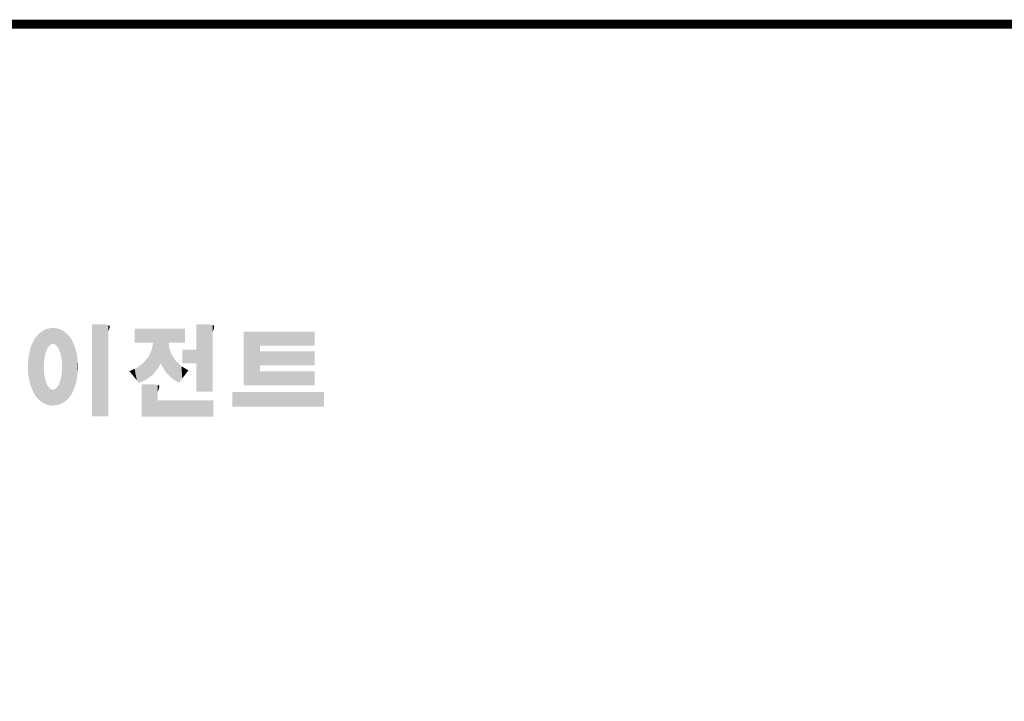
# Model space of a CAD drawing. Extents: x -1807 to 464, y -500 to 1138.
# Drawn here: x -1308 to -780, y 732 to 1098 of the extents above; entities that cross this region are included whole.
import ezdxf

# ---------------------------------------------------------------- set-up
doc = ezdxf.new("R2010")
doc.units = 0
doc.header["$MEASUREMENT"] = 0

# ---------------------------------------------------------------- blocks, each defined once
blk = doc.blocks.new('GUIDE LINES')
at = {"linetype": 'Continuous', "const_width": 3.98, "flags": 128}
blk.add_lwpolyline([(-1818.25, 1303.15), (-1818.25, 27.41), (-27.41, 27.41), (-27.41, 1303.15)], close=True, dxfattribs=at)
at = {"color": 1, "linetype": 'Continuous'}
for points in [[(-1437.81, 1137.79), (-1438.84, 1167.72), (-1437.81, 1168.46)], [(-1436.86, 1137.29), (-1437.81, 1168.46), (-1436.86, 1169.14)], [(-1437.81, 1137.79), (-1437.81, 1168.46), (-1436.86, 1137.29)], [(-1436.78, 1137.25), (-1436.86, 1169.14), (-1436.78, 1169.17)], [(-1436.86, 1137.29), (-1436.86, 1169.14), (-1436.78, 1137.25)], [(-1436.58, 1156.29), (-1436.78, 1169.17), (-1436.58, 1169.26)], [(-1436.78, 1153.17), (-1436.78, 1169.17), (-1436.58, 1156.29)], [(-1436.01, 1159.1), (-1436.58, 1169.26), (-1436.01, 1169.51)], [(-1436.58, 1156.29), (-1436.58, 1169.26), (-1436.01, 1159.1)], [(-1435.67, 1159.94), (-1436.01, 1169.51), (-1435.67, 1169.66)], [(-1436.01, 1159.1), (-1436.01, 1169.51), (-1435.67, 1159.94)], [(-1435.6, 1160.12), (-1435.67, 1169.66), (-1435.6, 1169.69)], [(-1435.67, 1159.94), (-1435.67, 1169.66), (-1435.6, 1160.12)], [(-1435.12, 1161.33), (-1435.6, 1169.69), (-1435.12, 1169.82)], [(-1435.6, 1160.12), (-1435.6, 1169.69), (-1435.12, 1161.33)], [(-1434.4, 1162.25), (-1435.12, 1169.82), (-1434.4, 1170.01)], [(-1435.12, 1161.33), (-1435.12, 1169.82), (-1434.4, 1162.25)], [(-1434.19, 1162.51), (-1434.4, 1170.01), (-1434.19, 1170.06)], [(-1434.4, 1162.25), (-1434.4, 1170.01), (-1434.19, 1162.51)], [(-1433.99, 1162.77), (-1434.19, 1170.06), (-1433.99, 1170.08)], [(-1434.19, 1162.51), (-1434.19, 1170.06), (-1433.99, 1162.77)], [(-1433.03, 1163.15), (-1433.99, 1170.08), (-1433.03, 1170.15)], [(-1433.99, 1162.77), (-1433.99, 1170.08), (-1433.03, 1163.15)], [(-1432.74, 1163.26), (-1433.03, 1170.15), (-1432.74, 1170.18)], [(-1433.03, 1163.15), (-1433.03, 1170.15), (-1432.74, 1163.26)], [(-1432.74, 1163.26), (-1432.74, 1170.18), (-1432.69, 1163.24)], [(-1432.69, 1163.24), (-1432.74, 1170.18), (-1432.69, 1170.18)], [(-1432.69, 1163.24), (-1432.69, 1170.18), (-1431.5, 1162.77)], [(-1431.5, 1162.77), (-1432.69, 1170.18), (-1431.5, 1170.07)], [(-1431.5, 1162.77), (-1431.5, 1170.07), (-1431.18, 1162.37)], [(-1431.18, 1162.37), (-1431.5, 1170.07), (-1431.18, 1170.04)], [(-1431.18, 1162.37), (-1431.18, 1170.04), (-1430.37, 1161.33)], [(-1430.37, 1161.33), (-1431.18, 1170.04), (-1430.37, 1169.82)], [(-1430.37, 1161.33), (-1430.37, 1169.82), (-1430.3, 1161.17)], [(-1430.3, 1161.17), (-1430.37, 1169.82), (-1430.3, 1169.8)], [(-1430.3, 1161.17), (-1430.3, 1169.8), (-1429.78, 1159.87)], [(-1429.78, 1159.87), (-1430.3, 1169.8), (-1429.78, 1169.66)], [(-1429.78, 1159.87), (-1429.78, 1169.66), (-1429.48, 1159.1)], [(-1429.48, 1159.1), (-1429.78, 1169.66), (-1429.48, 1169.52)], [(-1429.48, 1159.1), (-1429.48, 1169.52), (-1428.9, 1156.29)], [(-1428.9, 1156.29), (-1429.48, 1169.52), (-1428.9, 1169.26)], [(-1428.9, 1156.29), (-1428.9, 1169.26), (-1428.71, 1153.17)], [(-1428.71, 1153.17), (-1428.9, 1169.26), (-1428.71, 1169.17)], [(-1428.71, 1137.22), (-1428.71, 1169.17), (-1428.54, 1137.29)], [(-1428.54, 1137.29), (-1428.71, 1169.17), (-1428.54, 1169.09)], [(-1428.54, 1137.29), (-1428.54, 1169.09), (-1428.24, 1137.43)], [(-1428.24, 1137.43), (-1428.54, 1169.09), (-1428.24, 1168.87)], [(-1428.24, 1137.43), (-1428.24, 1168.87), (-1426.65, 1138.62)], [(-1426.65, 1138.62), (-1428.24, 1168.87), (-1426.65, 1167.71)], [(-1415.67, 1131.44), (-1415.67, 1171.74), (-1410.33, 1131.44)], [(-1410.33, 1131.44), (-1415.67, 1171.74), (-1410.33, 1171.74)], [(-1410.33, 1131.44), (-1410.33, 1171.74), (-1408.55, 1131.44)], [(-1408.55, 1131.44), (-1410.33, 1171.74), (-1408.55, 1171.42)], [(-1408.55, 1168.57), (-1408.55, 1171.42), (-1408.12, 1169.55)], [(-1408.12, 1169.55), (-1408.55, 1171.42), (-1408.12, 1171.25)], [(-1408.12, 1169.55), (-1408.12, 1171.25), (-1408.07, 1169.68)], [(-1408.07, 1169.68), (-1408.12, 1171.25), (-1408.07, 1171.17)], [(-1408.07, 1169.68), (-1408.07, 1171.17), (-1407.85, 1170.88)], [(-1396.99, 1163.73), (-1396.99, 1169.91), (-1395.99, 1163.73)], [(-1395.99, 1163.73), (-1396.99, 1169.91), (-1395.99, 1169.91)], [(-1395.99, 1163.73), (-1395.99, 1169.91), (-1395.08, 1163.73)], [(-1395.08, 1163.73), (-1395.99, 1169.91), (-1395.08, 1169.91)], [(-1395.08, 1163.73), (-1395.08, 1169.91), (-1393.94, 1163.73)], [(-1393.94, 1163.73), (-1395.08, 1169.91), (-1393.94, 1169.91)], [(-1393.94, 1163.73), (-1393.94, 1169.91), (-1393.15, 1163.73)], [(-1393.15, 1163.73), (-1393.94, 1169.91), (-1393.15, 1169.91)], [(-1393.15, 1163.73), (-1393.15, 1169.91), (-1391.81, 1163.73)], [(-1391.81, 1163.73), (-1393.15, 1169.91), (-1391.81, 1169.91)], [(-1391.81, 1163.73), (-1391.81, 1169.91), (-1390.89, 1163.73)], [(-1390.89, 1163.73), (-1391.81, 1169.91), (-1390.89, 1169.91)], [(-1390.89, 1163.73), (-1390.89, 1169.91), (-1389.47, 1163.73)], [(-1389.47, 1163.73), (-1390.89, 1169.91), (-1389.47, 1169.91)], [(-1389.47, 1163.73), (-1389.47, 1169.91), (-1388.97, 1163.73)], [(-1388.97, 1163.73), (-1389.47, 1169.91), (-1388.97, 1169.91)], [(-1388.97, 1163.73), (-1388.97, 1169.91), (-1388.93, 1163.73)], [(-1388.93, 1163.73), (-1388.97, 1169.91), (-1388.93, 1169.91)], [(-1388.93, 1149.78), (-1388.93, 1169.91), (-1388.6, 1150.19)], [(-1388.6, 1150.19), (-1388.93, 1169.91), (-1388.6, 1169.91)], [(-1388.6, 1150.19), (-1388.6, 1169.91), (-1386.83, 1152.36)], [(-1386.83, 1152.36), (-1388.6, 1169.91), (-1386.83, 1169.91)], [(-1386.83, 1152.36), (-1386.83, 1169.91), (-1386.71, 1152.51)], [(-1386.71, 1152.51), (-1386.83, 1169.91), (-1386.71, 1169.91)], [(-1386.71, 1152.51), (-1386.71, 1169.91), (-1386.4, 1153.1)], [(-1386.4, 1153.1), (-1386.71, 1169.91), (-1386.4, 1169.91)], [(-1386.4, 1153.1), (-1386.4, 1169.91), (-1386.34, 1153.22)], [(-1386.34, 1153.22), (-1386.4, 1169.91), (-1386.34, 1169.91)], [(-1386.34, 1153.22), (-1386.34, 1169.91), (-1386.13, 1153.62)], [(-1386.13, 1153.62), (-1386.34, 1169.91), (-1386.13, 1169.91)], [(-1386.13, 1153.62), (-1386.13, 1169.91), (-1385.51, 1154.78)], [(-1385.51, 1154.78), (-1386.13, 1169.91), (-1385.51, 1169.91)], [(-1385.51, 1154.78), (-1385.51, 1169.91), (-1385, 1153.61)], [(-1385, 1153.61), (-1385.51, 1169.91), (-1385, 1169.91)], [(-1385, 1153.61), (-1385, 1169.91), (-1383.11, 1150.57)], [(-1383.11, 1150.57), (-1385, 1169.91), (-1383.11, 1169.91)], [(-1383.11, 1150.57), (-1383.11, 1169.91), (-1382.09, 1149.55)], [(-1382.09, 1149.55), (-1383.11, 1169.91), (-1382.09, 1169.91)], [(-1382.09, 1163.73), (-1382.09, 1169.91), (-1381.76, 1163.73)], [(-1381.76, 1163.73), (-1382.09, 1169.91), (-1381.76, 1169.91)], [(-1381.76, 1163.73), (-1381.76, 1169.91), (-1380.86, 1163.73)], [(-1380.86, 1163.73), (-1381.76, 1169.91), (-1380.86, 1169.91)], [(-1380.86, 1163.73), (-1380.86, 1169.91), (-1380.58, 1163.73)], [(-1380.58, 1163.73), (-1380.86, 1169.91), (-1380.58, 1169.91)], [(-1380.58, 1163.73), (-1380.58, 1169.91), (-1378.98, 1163.73)], [(-1378.98, 1163.73), (-1380.58, 1169.91), (-1378.98, 1169.91)], [(-1378.98, 1163.73), (-1378.98, 1169.91), (-1377.52, 1163.73)], [(-1377.52, 1163.73), (-1378.98, 1169.91), (-1377.52, 1169.91)], [(-1377.52, 1163.73), (-1377.52, 1169.91), (-1376.45, 1163.73)], [(-1376.45, 1163.73), (-1377.52, 1169.91), (-1376.45, 1169.91)], [(-1376.45, 1163.73), (-1376.45, 1169.91), (-1376.11, 1163.73)], [(-1376.11, 1163.73), (-1376.45, 1169.91), (-1376.11, 1169.91)], [(-1376.11, 1163.73), (-1376.11, 1169.91), (-1374.91, 1163.73)], [(-1374.91, 1163.73), (-1376.11, 1169.91), (-1374.91, 1169.91)], [(-1369.9, 1142.3), (-1369.9, 1171.74), (-1364.56, 1142.3)], [(-1364.56, 1142.3), (-1369.9, 1171.74), (-1364.56, 1171.74)], [(-1364.56, 1142.3), (-1364.56, 1171.74), (-1362.79, 1142.3)], [(-1362.79, 1142.3), (-1364.56, 1171.74), (-1362.79, 1171.42)], [(-1362.79, 1168.57), (-1362.79, 1171.42), (-1362.45, 1169.34)], [(-1362.45, 1169.34), (-1362.79, 1171.42), (-1362.45, 1171.29)], [(-1362.45, 1169.34), (-1362.45, 1171.29), (-1362.36, 1169.55)], [(-1362.36, 1169.55), (-1362.45, 1171.29), (-1362.36, 1171.25)], [(-1362.36, 1169.55), (-1362.36, 1171.25), (-1362.3, 1169.68)], [(-1362.3, 1169.68), (-1362.36, 1171.25), (-1362.3, 1171.17)], [(-1362.3, 1169.68), (-1362.3, 1171.17), (-1362.09, 1170.88)], [(-1349.26, 1145.07), (-1349.26, 1168.52), (-1342.09, 1145.07)], [(-1342.09, 1145.07), (-1349.26, 1168.52), (-1342.09, 1168.52)], [(-1342.09, 1162.41), (-1342.09, 1168.52), (-1318.1, 1162.41)], [(-1318.1, 1162.41), (-1342.09, 1168.52), (-1318.1, 1168.52)], [(-1441.25, 1141.83), (-1442.04, 1162.84), (-1441.25, 1164.55)], [(-1441.16, 1141.64), (-1441.25, 1164.55), (-1441.16, 1164.69)], [(-1441.25, 1141.83), (-1441.25, 1164.55), (-1441.16, 1141.64)], [(-1440.24, 1140.3), (-1441.16, 1164.69), (-1440.24, 1166.16)], [(-1441.16, 1141.64), (-1441.16, 1164.69), (-1440.24, 1140.3)], [(-1439.64, 1139.44), (-1440.24, 1166.16), (-1439.64, 1166.83)], [(-1440.24, 1140.3), (-1440.24, 1166.16), (-1439.64, 1139.44)], [(-1438.84, 1138.72), (-1439.64, 1166.83), (-1438.84, 1167.72)], [(-1439.64, 1139.44), (-1439.64, 1166.83), (-1438.84, 1138.72)], [(-1438.84, 1138.72), (-1438.84, 1167.72), (-1437.81, 1137.79)], [(-1426.65, 1138.62), (-1426.65, 1167.71), (-1426.59, 1138.69)], [(-1426.59, 1138.69), (-1426.65, 1167.71), (-1426.59, 1167.66)], [(-1426.59, 1138.69), (-1426.59, 1167.66), (-1425.46, 1139.91)], [(-1425.46, 1139.91), (-1426.59, 1167.66), (-1425.46, 1166.33)], [(-1425.46, 1139.91), (-1425.46, 1166.33), (-1424.93, 1140.69)], [(-1424.93, 1140.69), (-1425.46, 1166.33), (-1424.93, 1165.7)], [(-1424.93, 1140.69), (-1424.93, 1165.7), (-1424.52, 1141.3)], [(-1424.52, 1141.3), (-1424.93, 1165.7), (-1424.52, 1164.92)], [(-1424.52, 1141.3), (-1424.52, 1164.92), (-1423.79, 1142.7)], [(-1423.79, 1142.7), (-1424.52, 1164.92), (-1423.79, 1163.56)], [(-1442.64, 1145.5), (-1443.33, 1157.82), (-1442.64, 1161.08)], [(-1442.39, 1144.47), (-1442.64, 1161.08), (-1442.39, 1161.81)], [(-1442.64, 1145.5), (-1442.64, 1161.08), (-1442.39, 1144.47)], [(-1442.04, 1143.66), (-1442.39, 1161.81), (-1442.04, 1162.84)], [(-1442.39, 1144.47), (-1442.39, 1161.81), (-1442.04, 1143.66)], [(-1442.04, 1143.66), (-1442.04, 1162.84), (-1441.25, 1141.83)], [(-1423.79, 1142.7), (-1423.79, 1163.56), (-1423.58, 1143.29)], [(-1423.58, 1143.29), (-1423.79, 1163.56), (-1423.58, 1163.16)], [(-1423.58, 1143.29), (-1423.58, 1163.16), (-1422.75, 1145.59)], [(-1422.75, 1145.59), (-1423.58, 1163.16), (-1422.75, 1160.56)], [(-1422.75, 1145.59), (-1422.75, 1160.56), (-1422.51, 1146.73)], [(-1422.51, 1146.73), (-1422.75, 1160.56), (-1422.51, 1159.82)], [(-1422.51, 1146.73), (-1422.51, 1159.82), (-1422.11, 1148.62)], [(-1422.11, 1148.62), (-1422.51, 1159.82), (-1422.11, 1157.67)], [(-1389.47, 1149.34), (-1390.89, 1157.66), (-1389.47, 1160.55)], [(-1388.97, 1149.73), (-1389.47, 1160.55), (-1388.97, 1163.49)], [(-1389.47, 1149.34), (-1389.47, 1160.55), (-1388.97, 1149.73)], [(-1388.93, 1149.78), (-1388.97, 1163.49), (-1388.93, 1163.73)], [(-1388.97, 1149.73), (-1388.97, 1163.49), (-1388.93, 1149.78)], [(-1382.09, 1149.55), (-1382.09, 1163.73), (-1381.76, 1149.22)], [(-1381.76, 1149.22), (-1382.09, 1163.73), (-1381.76, 1161.18)], [(-1381.76, 1149.22), (-1381.76, 1161.18), (-1380.86, 1148.33)], [(-1380.86, 1148.33), (-1381.76, 1161.18), (-1380.86, 1158.77)], [(-1376.11, 1154.61), (-1376.11, 1160.72), (-1374.91, 1154.61)], [(-1374.91, 1154.61), (-1376.11, 1160.72), (-1374.91, 1160.72)], [(-1374.91, 1154.61), (-1374.91, 1160.72), (-1373.42, 1154.61)], [(-1373.42, 1154.61), (-1374.91, 1160.72), (-1373.42, 1160.72)], [(-1373.42, 1154.61), (-1373.42, 1160.72), (-1369.9, 1154.61)], [(-1369.9, 1154.61), (-1373.42, 1160.72), (-1369.9, 1160.72)], [(-1342.09, 1153.81), (-1342.09, 1159.92), (-1318.1, 1153.81)], [(-1318.1, 1153.81), (-1342.09, 1159.92), (-1318.1, 1159.92)], [(-1443.42, 1149.1), (-1443.63, 1154.59), (-1443.42, 1157.42)], [(-1443.33, 1148.36), (-1443.42, 1157.42), (-1443.33, 1157.82)], [(-1443.42, 1149.1), (-1443.42, 1157.42), (-1443.33, 1148.36)], [(-1443.33, 1148.36), (-1443.33, 1157.82), (-1442.64, 1145.5)], [(-1422.11, 1148.62), (-1422.11, 1157.67), (-1422.07, 1149.02)], [(-1422.07, 1149.02), (-1422.11, 1157.67), (-1422.07, 1157.46)], [(-1422.07, 1149.02), (-1422.07, 1157.46), (-1421.84, 1151.53)], [(-1421.84, 1151.53), (-1422.07, 1157.46), (-1421.84, 1155.05)], [(-1391.81, 1147.55), (-1393.15, 1154.88), (-1391.81, 1156.53)], [(-1390.89, 1148.26), (-1391.81, 1156.53), (-1390.89, 1157.66)], [(-1391.81, 1147.55), (-1391.81, 1156.53), (-1390.89, 1148.26)], [(-1390.89, 1148.26), (-1390.89, 1157.66), (-1389.47, 1149.34)], [(-1380.86, 1148.33), (-1380.86, 1158.77), (-1380.58, 1148.05)], [(-1380.58, 1148.05), (-1380.86, 1158.77), (-1380.58, 1158.32)], [(-1380.58, 1148.05), (-1380.58, 1158.32), (-1378.98, 1147.07)], [(-1378.98, 1147.07), (-1380.58, 1158.32), (-1378.98, 1155.81)], [(-1378.98, 1147.07), (-1378.98, 1155.81), (-1377.52, 1146.18)], [(-1377.52, 1146.18), (-1378.98, 1155.81), (-1377.52, 1154.41)], [(-1443.63, 1150.96), (-1443.7, 1153.61), (-1443.63, 1154.59)], [(-1443.63, 1150.96), (-1443.63, 1154.59), (-1443.42, 1149.1)], [(-1436.78, 1137.25), (-1436.78, 1153.17), (-1436.58, 1137.15)], [(-1436.58, 1137.15), (-1436.78, 1153.17), (-1436.58, 1150.05)], [(-1428.71, 1137.22), (-1428.9, 1150.05), (-1428.71, 1153.17)], [(-1421.84, 1151.53), (-1421.84, 1155.05), (-1421.81, 1151.81)], [(-1396.99, 1148.45), (-1399.26, 1151.24), (-1396.99, 1152.26)], [(-1395.99, 1147.22), (-1396.99, 1152.26), (-1395.99, 1152.7)], [(-1396.99, 1148.45), (-1396.99, 1152.26), (-1395.99, 1147.22)], [(-1395.08, 1146.09), (-1395.99, 1152.7), (-1395.08, 1153.41)], [(-1395.99, 1147.22), (-1395.99, 1152.7), (-1395.08, 1146.09)], [(-1393.94, 1146.6), (-1395.08, 1153.41), (-1393.94, 1154.28)], [(-1395.08, 1146.09), (-1395.08, 1153.41), (-1393.94, 1146.6)], [(-1393.15, 1146.95), (-1393.94, 1154.28), (-1393.15, 1154.88)], [(-1393.94, 1146.6), (-1393.94, 1154.28), (-1393.15, 1146.95)], [(-1393.15, 1146.95), (-1393.15, 1154.88), (-1391.81, 1147.55)], [(-1377.52, 1146.18), (-1377.52, 1154.41), (-1376.45, 1147.6)], [(-1376.45, 1147.6), (-1377.52, 1154.41), (-1376.45, 1153.38)], [(-1376.45, 1147.6), (-1376.45, 1153.38), (-1376.11, 1148.05)], [(-1376.11, 1148.05), (-1376.45, 1153.38), (-1376.11, 1153.18)], [(-1376.11, 1148.05), (-1376.11, 1153.18), (-1374.91, 1149.64)], [(-1374.91, 1149.64), (-1376.11, 1153.18), (-1374.91, 1152.48)], [(-1374.91, 1149.64), (-1374.91, 1152.48), (-1373.42, 1151.61)], [(-1342.09, 1145.07), (-1342.09, 1151.18), (-1318.1, 1145.07)], [(-1318.1, 1145.07), (-1342.09, 1151.18), (-1318.1, 1151.18)], [(-1436.58, 1137.15), (-1436.58, 1150.05), (-1436.01, 1136.85)], [(-1436.01, 1136.85), (-1436.58, 1150.05), (-1436.01, 1147.24)], [(-1436.01, 1136.85), (-1436.01, 1147.24), (-1435.67, 1136.68)], [(-1435.67, 1136.68), (-1436.01, 1147.24), (-1435.67, 1146.4)], [(-1429.48, 1136.88), (-1429.78, 1146.48), (-1429.48, 1147.24)], [(-1428.9, 1137.13), (-1429.48, 1147.24), (-1428.9, 1150.05)], [(-1429.48, 1136.88), (-1429.48, 1147.24), (-1428.9, 1137.13)], [(-1428.9, 1137.13), (-1428.9, 1150.05), (-1428.71, 1137.22)], [(-1435.67, 1136.68), (-1435.67, 1146.4), (-1435.6, 1136.66)], [(-1435.6, 1136.66), (-1435.67, 1146.4), (-1435.6, 1146.22)], [(-1435.6, 1136.66), (-1435.6, 1146.22), (-1435.12, 1136.52)], [(-1435.12, 1136.52), (-1435.6, 1146.22), (-1435.12, 1145.01)], [(-1435.12, 1136.52), (-1435.12, 1145.01), (-1434.4, 1136.32)], [(-1434.4, 1136.32), (-1435.12, 1145.01), (-1434.4, 1144.09)], [(-1434.4, 1136.32), (-1434.4, 1144.09), (-1434.19, 1136.3)], [(-1434.19, 1136.3), (-1434.4, 1144.09), (-1434.19, 1143.83)], [(-1434.19, 1136.3), (-1434.19, 1143.83), (-1433.99, 1136.28)], [(-1433.99, 1136.28), (-1434.19, 1143.83), (-1433.99, 1143.58)], [(-1433.99, 1136.28), (-1433.99, 1143.58), (-1433.03, 1136.17)], [(-1433.03, 1136.17), (-1433.99, 1143.58), (-1433.03, 1143.2)], [(-1433.03, 1136.17), (-1433.03, 1143.2), (-1432.74, 1136.16)], [(-1432.74, 1136.16), (-1433.03, 1143.2), (-1432.74, 1143.08)], [(-1432.69, 1136.17), (-1432.74, 1143.08), (-1432.69, 1143.11)], [(-1432.74, 1136.16), (-1432.74, 1143.08), (-1432.69, 1136.17)], [(-1431.5, 1136.34), (-1432.69, 1143.11), (-1431.5, 1143.58)], [(-1432.69, 1136.17), (-1432.69, 1143.11), (-1431.5, 1136.34)], [(-1431.18, 1136.39), (-1431.5, 1143.58), (-1431.18, 1143.98)], [(-1431.5, 1136.34), (-1431.5, 1143.58), (-1431.18, 1136.39)], [(-1430.37, 1136.51), (-1431.18, 1143.98), (-1430.37, 1145.01)], [(-1431.18, 1136.39), (-1431.18, 1143.98), (-1430.37, 1136.51)], [(-1430.3, 1136.52), (-1430.37, 1145.01), (-1430.3, 1145.18)], [(-1430.37, 1136.51), (-1430.37, 1145.01), (-1430.3, 1136.52)], [(-1429.78, 1136.75), (-1430.3, 1145.18), (-1429.78, 1146.48)], [(-1430.3, 1136.52), (-1430.3, 1145.18), (-1429.78, 1136.75)], [(-1429.78, 1136.75), (-1429.78, 1146.48), (-1429.48, 1136.88)], [(-1393.94, 1131.32), (-1393.94, 1145.55), (-1393.15, 1131.32)], [(-1393.15, 1131.32), (-1393.94, 1145.55), (-1393.15, 1145.55)], [(-1393.15, 1131.32), (-1393.15, 1145.55), (-1391.81, 1131.32)], [(-1391.81, 1131.32), (-1393.15, 1145.55), (-1391.81, 1145.55)], [(-1391.81, 1131.32), (-1391.81, 1145.55), (-1390.89, 1131.32)], [(-1390.89, 1131.32), (-1391.81, 1145.55), (-1390.89, 1145.55)], [(-1390.89, 1131.32), (-1390.89, 1145.55), (-1389.47, 1131.32)], [(-1389.47, 1131.32), (-1390.89, 1145.55), (-1389.47, 1145.55)], [(-1389.47, 1131.32), (-1389.47, 1145.55), (-1388.97, 1131.32)], [(-1388.97, 1131.32), (-1389.47, 1145.55), (-1388.97, 1145.55)], [(-1388.97, 1131.32), (-1388.97, 1145.55), (-1388.93, 1131.32)], [(-1388.93, 1131.32), (-1388.97, 1145.55), (-1388.93, 1145.55)], [(-1388.93, 1131.32), (-1388.93, 1145.55), (-1388.6, 1131.32)], [(-1388.6, 1131.32), (-1388.93, 1145.55), (-1388.6, 1145.55)], [(-1388.6, 1131.32), (-1388.6, 1145.55), (-1386.83, 1131.32)], [(-1386.83, 1131.32), (-1388.6, 1145.55), (-1386.83, 1145.23)], [(-1386.83, 1142.38), (-1386.83, 1145.23), (-1386.71, 1142.64)], [(-1386.71, 1142.64), (-1386.83, 1145.23), (-1386.71, 1145.19)], [(-1386.71, 1142.64), (-1386.71, 1145.19), (-1386.4, 1143.36)], [(-1386.4, 1143.36), (-1386.71, 1145.19), (-1386.4, 1145.07)], [(-1386.4, 1143.36), (-1386.4, 1145.07), (-1386.34, 1143.49)], [(-1386.34, 1143.49), (-1386.4, 1145.07), (-1386.34, 1144.98)], [(-1386.34, 1143.49), (-1386.34, 1144.98), (-1386.13, 1144.69)], [(-1386.83, 1131.32), (-1386.83, 1138.43), (-1386.71, 1131.32)], [(-1386.71, 1131.32), (-1386.83, 1138.43), (-1386.71, 1138.43)], [(-1386.71, 1131.32), (-1386.71, 1138.43), (-1386.4, 1131.32)], [(-1386.4, 1131.32), (-1386.71, 1138.43), (-1386.4, 1138.43)], [(-1386.4, 1131.32), (-1386.4, 1138.43), (-1386.34, 1131.32)], [(-1386.34, 1131.32), (-1386.4, 1138.43), (-1386.34, 1138.43)], [(-1386.34, 1131.32), (-1386.34, 1138.43), (-1386.13, 1131.32)], [(-1386.13, 1131.32), (-1386.34, 1138.43), (-1386.13, 1138.43)], [(-1386.13, 1131.32), (-1386.13, 1138.43), (-1385.51, 1131.32)], [(-1385.51, 1131.32), (-1386.13, 1138.43), (-1385.51, 1138.43)], [(-1385.51, 1131.32), (-1385.51, 1138.43), (-1385, 1131.32)], [(-1385, 1131.32), (-1385.51, 1138.43), (-1385, 1138.43)], [(-1385, 1131.32), (-1385, 1138.43), (-1383.11, 1131.32)], [(-1383.11, 1131.32), (-1385, 1138.43), (-1383.11, 1138.43)], [(-1383.11, 1131.32), (-1383.11, 1138.43), (-1382.09, 1131.32)], [(-1382.09, 1131.32), (-1383.11, 1138.43), (-1382.09, 1138.43)], [(-1382.09, 1131.32), (-1382.09, 1138.43), (-1381.76, 1131.32)], [(-1381.76, 1131.32), (-1382.09, 1138.43), (-1381.76, 1138.43)], [(-1381.76, 1131.32), (-1381.76, 1138.43), (-1380.86, 1131.32)], [(-1380.86, 1131.32), (-1381.76, 1138.43), (-1380.86, 1138.43)], [(-1380.86, 1131.32), (-1380.86, 1138.43), (-1380.58, 1131.32)], [(-1380.58, 1131.32), (-1380.86, 1138.43), (-1380.58, 1138.43)], [(-1380.58, 1131.32), (-1380.58, 1138.43), (-1378.98, 1131.32)], [(-1378.98, 1131.32), (-1380.58, 1138.43), (-1378.98, 1138.43)], [(-1378.98, 1131.32), (-1378.98, 1138.43), (-1377.52, 1131.32)], [(-1377.52, 1131.32), (-1378.98, 1138.43), (-1377.52, 1138.43)], [(-1377.52, 1131.32), (-1377.52, 1138.43), (-1376.45, 1131.32)], [(-1376.45, 1131.32), (-1377.52, 1138.43), (-1376.45, 1138.43)], [(-1376.45, 1131.32), (-1376.45, 1138.43), (-1376.11, 1131.32)], [(-1376.11, 1131.32), (-1376.45, 1138.43), (-1376.11, 1138.43)], [(-1376.11, 1131.32), (-1376.11, 1138.43), (-1374.91, 1131.32)], [(-1374.91, 1131.32), (-1376.11, 1138.43), (-1374.91, 1138.43)], [(-1374.91, 1131.32), (-1374.91, 1138.43), (-1373.42, 1131.32)], [(-1373.42, 1131.32), (-1374.91, 1138.43), (-1373.42, 1138.43)], [(-1373.42, 1131.32), (-1373.42, 1138.43), (-1369.9, 1131.32)], [(-1369.9, 1131.32), (-1373.42, 1138.43), (-1369.9, 1138.43)], [(-1369.9, 1131.32), (-1369.9, 1138.43), (-1364.56, 1131.32)], [(-1364.56, 1131.32), (-1369.9, 1138.43), (-1364.56, 1138.43)], [(-1364.56, 1131.32), (-1364.56, 1138.43), (-1362.79, 1131.32)], [(-1362.79, 1131.32), (-1364.56, 1138.43), (-1362.79, 1138.43)], [(-1362.79, 1131.32), (-1362.79, 1138.43), (-1362.45, 1131.32)], [(-1362.45, 1131.32), (-1362.79, 1138.43), (-1362.45, 1138.43)], [(-1354.21, 1135.68), (-1354.21, 1142.15), (-1349.26, 1135.68)], [(-1349.26, 1135.68), (-1354.21, 1142.15), (-1349.26, 1142.15)], [(-1349.26, 1135.68), (-1349.26, 1142.15), (-1342.09, 1135.68)], [(-1342.09, 1135.68), (-1349.26, 1142.15), (-1342.09, 1142.15)], [(-1342.09, 1135.68), (-1342.09, 1142.15), (-1318.1, 1135.68)], [(-1318.1, 1135.68), (-1342.09, 1142.15), (-1318.1, 1142.15)]]:
    blk.add_solid(points, dxfattribs=at)
blk = doc.blocks.new('GUIDE LINES1')
at = {"color": 1, "linetype": 'Continuous'}
for points in [[(-1318.1, 1135.68), (-1318.1, 1142.15), (-1314.05, 1135.68)], [(-1314.05, 1135.68), (-1318.1, 1142.15), (-1314.05, 1142.15)]]:
    blk.add_solid(points, dxfattribs=at)
at = {"color": 3, "linetype": 'Continuous'}
blk.add_blockref('GUIDE LINES', (0, 0), dxfattribs=at)

msp = doc.modelspace()

# ---------------------------------------------------------------- block references
at = {"color": 3, "linetype": 'Continuous', "xscale": 1.224098168832001, "yscale": 1.224098168832001, "zscale": 1.224098168832001}
msp.add_blockref('GUIDE LINES1', (463.76, -499.88), dxfattribs=at)

doc.saveas('drawing.dxf')
